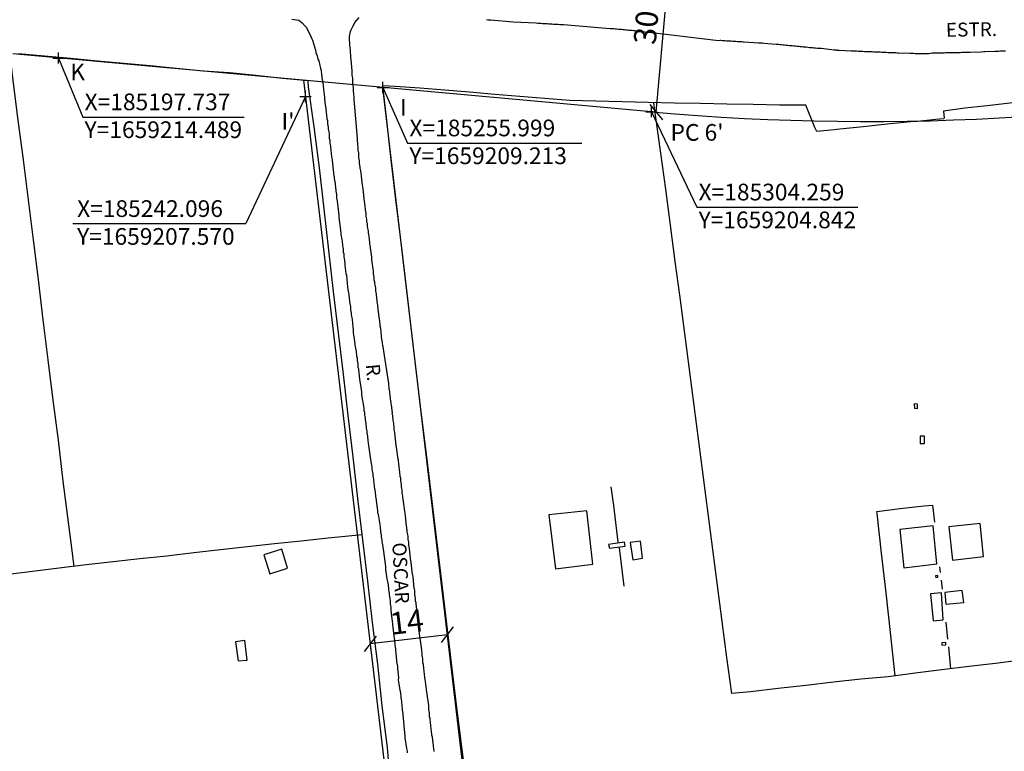
# Model space of a CAD drawing. Units: millimetres. Extents: x 184198 to 186798, y 1658539 to 1659889.
# Drawn here: x 185191 to 185368, y 1659090 to 1659221 of the extents above; entities that cross this region are included whole.
import ezdxf
from ezdxf.enums import TextEntityAlignment as Align

# ---------------------------------------------------------------- set-up
doc = ezdxf.new("R2010")
doc.units = ezdxf.units.MM
doc.header["$PDMODE"] = 2
doc.header["$PDSIZE"] = -0.5
for name, color, linetype in [('Coordenadas', 1, 'Continuous'), ('T-ALINH-PROJ-C', 6, 'Continuous'), ('T-DIM', 1, 'Continuous'), ('V-EDIFICACAO', 2, 'Continuous'), ('V-ESCADA', 30, 'Continuous'), ('V-LOTE', 1, 'Continuous'), ('V-NOME_DOS_LOGRADOUROS', 7, 'Continuous'), ('V-QUADRA', 7, 'Continuous'), ('Z-TXT ALINH.', 7, 'Continuous')]:
    doc.layers.add(name, color=color, linetype=linetype)
doc.styles.get("Standard").update_dxf_attribs({"font": 'ARIAL.TTF'})
doc.dimstyles.new('ISO-25', dxfattribs={"dimtxt": 2.5, "dimasz": 2.5, "dimexe": 1.25, "dimexo": 0.625, "dimtad": 1, "dimtxsty": 'Standard', "dimcen": 2.5, "dimadec": 0, "dimazin": 0, "dimtfac": 1, "dimtmove": 0, "dimatfit": 3, "dimfxl": 0, "dimarcsym": 0})

# ---------------------------------------------------------------- blocks, each defined once
blk = doc.blocks.new('_Oblique')
at = {"color": 0, "linetype": 'ByBlock', "lineweight": -2}
blk.add_line((-0.5, -0.5), (0.5, 0.5), dxfattribs=at)
blk = doc.blocks.new('*D17')
at = {"layer": 'Defpoints', "color": 0}
for p in [(185307.78, 1659234.65), (185307.78, 1659234.65), (185305.13, 1659204.76)]:
    blk.add_point(p, dxfattribs=at)
at = {"layer": 'T-DIM', "color": 0, "lineweight": -2}
for p, q in [((185305.13, 1659204.76), (185307.78, 1659234.65)), ((185307.16, 1659234.7), (185306.53, 1659234.76)), ((185304.51, 1659204.82), (185303.89, 1659204.87))]:
    blk.add_line(p, q, dxfattribs=at)
at = {"layer": 'T-DIM', "color": 0, "lineweight": -2, "xscale": 2.5, "yscale": 2.5, "zscale": 2.5}
for p, rotation in [((185307.78, 1659234.65), 84.94200387317187), ((185305.13, 1659204.76), 264.9420038731719)]:
    blk.add_blockref('_Oblique', p, dxfattribs=dict(at, rotation=rotation))
at = {"layer": 'T-DIM', "color": 0, "insert": (185303.8, 1659219.94), "char_height": 4, "attachment_point": 5, "rotation": 84.942}
blk.add_mtext('30', dxfattribs=at)
blk = doc.blocks.new('*D46')
at = {"layer": 'Defpoints', "color": 0}
for p in [(185267.62, 1659110.91), (185253.72, 1659109.27), (185253.72, 1659109.27)]:
    blk.add_point(p, dxfattribs=at)
at = {"layer": 'T-DIM', "color": 0, "lineweight": -2}
for p, q in [((185267.62, 1659110.91), (185253.72, 1659109.27)), ((185267.69, 1659110.29), (185267.76, 1659109.67)), ((185253.79, 1659108.65), (185253.86, 1659108.03))]:
    blk.add_line(p, q, dxfattribs=at)
at = {"layer": 'T-DIM', "color": 0, "lineweight": -2, "xscale": 2.5, "yscale": 2.5, "zscale": 2.5}
for p, rotation in [((185267.62, 1659110.91), 6.740885678626389), ((185253.72, 1659109.27), 186.7408856786263)]:
    blk.add_blockref('_Oblique', p, dxfattribs=dict(at, rotation=rotation))
at = {"layer": 'T-DIM', "color": 0, "insert": (185260.36, 1659112.7), "char_height": 4, "attachment_point": 5, "rotation": 6.7409}
blk.add_mtext('14', dxfattribs=at)

msp = doc.modelspace()

# ---------------------------------------------------------------- linework, layer by layer
at = {"layer": 'Coordenadas'}
for p, q in [((185197.737, 1659214.49), (185202.127, 1659203.855)), ((185255.999, 1659209.213), (185260.407, 1659199.182)), ((185242.096, 1659207.57), (185231.366, 1659184.74)), ((185304.259, 1659204.842), (185312.397, 1659187.72)), ((185202.127, 1659203.855), (185231.085, 1659203.855)), ((185260.407, 1659199.182), (185291.752, 1659199.182)), ((185312.397, 1659187.72), (185341.356, 1659187.72)), ((185200.308, 1659184.74), (185231.366, 1659184.74))]:
    msp.add_line(p, q, dxfattribs=at)
at = {"layer": 'T-ALINH-PROJ-C'}
for p, q in [((185304.259, 1659204.842), (185189.55, 1659215.23)), ((185241.749, 1659210.503), (185272.909, 1658946.877)), ((185286.812, 1658948.52), (185255.999, 1659209.213))]:
    msp.add_line(p, q, dxfattribs=at)
msp.add_arc((185343.041, 1659633.09), 430, 264.82548, 300.31103, dxfattribs=at)
for p in [(185197.737, 1659214.489), (185255.999, 1659209.213), (185242.096, 1659207.57), (185304.259, 1659204.842)]:
    msp.add_point(p, dxfattribs=at)
at = {"layer": 'V-EDIFICACAO'}
for points in [[(185351.44, 1659152.39), (185351.53, 1659151.57), (185352.03, 1659151.51), (185352.07, 1659152.33), (185351.44, 1659152.39)], [(185352.51, 1659146.55), (185352.55, 1659145.23), (185353.3, 1659145.24), (185353.3, 1659146.57), (185352.51, 1659146.55)], [(185285.83, 1659132.42), (185287, 1659122.73), (185293.71, 1659123.56), (185292.64, 1659133.18), (185285.83, 1659132.42)], [(185348.89, 1659129.83), (185349.62, 1659122.95), (185355.53, 1659123.63), (185354.89, 1659130.44), (185348.89, 1659129.83)], [(185357.67, 1659130.28), (185358.37, 1659124.31), (185363.92, 1659124.93), (185363.29, 1659130.87), (185357.67, 1659130.28)], [(185300.41, 1659127.48), (185300.89, 1659124.35), (185302.66, 1659124.63), (185302.32, 1659127.74), (185300.41, 1659127.48)], [(185234.63, 1659125.28), (185235.67, 1659121.84), (185238.88, 1659122.88), (185237.83, 1659126.29), (185234.63, 1659125.28)], [(185355.31, 1659121.503), (185355.33, 1659121.19), (185355.695, 1659121.215), (185355.695, 1659121.538), (185355.31, 1659121.503)], [(185354.38, 1659118.23), (185354.85, 1659113.43), (185356.65, 1659113.57), (185356.38, 1659118.41), (185354.38, 1659118.23)], [(185356.94, 1659118.51), (185357.16, 1659116.38), (185360.39, 1659116.68), (185360.11, 1659118.83), (185356.94, 1659118.51)], [(185229.55, 1659109.62), (185230.03, 1659106.19), (185231.62, 1659106.32), (185231.21, 1659109.89), (185229.55, 1659109.62)], [(185356.4, 1659109.44), (185356.44, 1659109.05), (185357.14, 1659109.12), (185357.13, 1659109.49), (185356.4, 1659109.44)]]:
    msp.add_lwpolyline(points, close=True, dxfattribs=at)
at = {"layer": 'V-ESCADA'}
for points in [[(185296.7, 1659126.43), (185299.13, 1659126.75), (185299.56, 1659126.82), (185299.43, 1659127.55), (185297.33, 1659127.24), (185296.56, 1659127.12)], [(185296.56, 1659127.12), (185296.7, 1659126.43)]]:
    msp.add_lwpolyline(points, dxfattribs=at)
at = {"layer": 'V-LOTE'}
for points in [[(185200.53, 1659123.17), (185200, 1659127.44), (185198.6, 1659138.5), (185197.71, 1659145.83), (185196.8, 1659153.05), (185195.89, 1659160.27), (185195, 1659167.49), (185194.11, 1659174.69), (185193.22, 1659181.86), (185192.33, 1659189.03), (185191.42, 1659196.18), (185190.51, 1659203.33), (185189.6, 1659210.48), (185188.98, 1659215.44)], [(185257.43, 1659083.17), (185256.82, 1659090.66), (185255.91, 1659098.15), (185255.08, 1659105.64), (185254.17, 1659113.08), (185253.29, 1659120.52), (185252.41, 1659127.96), (185251.53, 1659135.4), (185250.65, 1659142.84), (185249.77, 1659150.28), (185248.94, 1659157.72), (185248.06, 1659165.14), (185247.12, 1659172.56), (185246.29, 1659179.98), (185245.48, 1659187.4), (185244.62, 1659194.79), (185243.68, 1659202.13), (185242.67, 1659209.34), (185242.57, 1659210.39), (185237.97, 1659210.82), (185233.19, 1659211.34), (185228.44, 1659211.81), (185223.71, 1659212.13), (185218.96, 1659212.62), (185214.21, 1659213.06), (185209.46, 1659213.5), (185204.71, 1659213.94), (185199.96, 1659214.38), (185195.21, 1659214.82), (185190.46, 1659215.26)], [(185337.14, 1659201.61), (185334, 1659201.29), (185333.64, 1659202), (185332.02, 1659206.02), (185327.27, 1659206.03), (185322.54, 1659206.12), (185317.81, 1659206.21), (185313.08, 1659206.3), (185308.38, 1659206.39), (185303.68, 1659206.48), (185298.98, 1659206.62), (185294.28, 1659206.76), (185289.6, 1659206.85), (185285.1, 1659207.22), (185280.6, 1659207.59), (185276.1, 1659207.96), (185271.6, 1659208.33), (185267.13, 1659208.7), (185262.66, 1659209.07), (185258.19, 1659209.36), (185255.94, 1659209.47), (185256.62, 1659203.82)], [(185369.75, 1659106.23), (185366.08, 1659105.75), (185361.26, 1659105.18), (185356.44, 1659104.61), (185351.62, 1659103.99), (185346.78, 1659103.37), (185341.89, 1659102.9), (185336.95, 1659102.36), (185331.98, 1659101.79), (185327.01, 1659101.22), (185322.04, 1659100.65), (185318.69, 1659100.33), (185317.81, 1659106.8), (185316.98, 1659113.27), (185316.15, 1659119.74), (185315.3, 1659126.21), (185314.45, 1659132.68), (185313.6, 1659139.15), (185312.77, 1659145.62), (185311.94, 1659152.09), (185311.09, 1659158.56), (185310.24, 1659165.03), (185309.39, 1659171.5), (185308.49, 1659177.97), (185307.66, 1659184.44), (185306.83, 1659190.91), (185305.95, 1659197.38), (185305.05, 1659203.83), (185304.68, 1659206.46)], [(185369.67, 1659206.51), (185365.13, 1659205.99), (185360.59, 1659205.47), (185356.71, 1659204.95), (185356.87, 1659203.7), (185356.79, 1659203.57), (185355.35, 1659203.45)], [(185256.62, 1659203.82), (185257.45, 1659196.18), (185258.36, 1659188.54), (185259.27, 1659180.9), (185260.18, 1659173.26), (185261.09, 1659165.62), (185262, 1659158.03), (185262.91, 1659150.44), (185263.85, 1659142.85), (185264.73, 1659135.36), (185265.64, 1659127.87), (185266.55, 1659120.38), (185267.43, 1659112.86), (185268.31, 1659105.34), (185269.25, 1659097.82), (185270.19, 1659090.3), (185271.15, 1659082.78)], [(185351.46, 1659203.06), (185347.17, 1659202.66), (185342.3, 1659202.12), (185337.51, 1659201.65), (185337.14, 1659201.61)], [(185355.35, 1659203.45), (185352.04, 1659203.1), (185351.46, 1659203.06)], [(185298.3, 1659127.56), (185297.51, 1659134.09), (185297.05, 1659137.49)], [(185348.05, 1659103.53), (185347.22, 1659111.33), (185346.41, 1659118.44), (185345.6, 1659125.55), (185344.79, 1659132.66), (185344.76, 1659133.06), (185348.96, 1659133.56), (185353.26, 1659134.03), (185354.78, 1659134.17), (185355.13, 1659131.12)], [(185252.3, 1659128.87), (185246.17, 1659128.22), (185241.34, 1659127.73), (185236.51, 1659127.21), (185231.68, 1659126.69), (185226.85, 1659126.17), (185222.02, 1659125.6), (185217.19, 1659125.03), (185212.36, 1659124.54), (185207.53, 1659124), (185202.7, 1659123.43), (185197.87, 1659122.84), (185193.04, 1659122.25), (185188.21, 1659121.66)], [(185299.36, 1659119.6), (185298.5, 1659126.51)], [(185356, 1659123.12), (185356.1, 1659122.11)], [(185356.33, 1659120.69), (185356.51, 1659119.09)], [(185357.14, 1659113.15), (185357.42, 1659110.12)], [(185357.62, 1659108.72), (185358, 1659104.79)]]:
    msp.add_lwpolyline(points, dxfattribs=at)
at = {"layer": 'V-QUADRA'}
for points in [[(185239.64, 1659221.48), (185240.9, 1659221.3), (185241.5, 1659220.81), (185242.01, 1659220.25), (185242.26, 1659220), (185243.09, 1659218.33), (185243.26, 1659217.91), (185243.37, 1659217.67), (185243.88, 1659215.9), (185243.99, 1659215.48), (185244.09, 1659215.18), (185244.2, 1659214.88), (185244.26, 1659214.58), (185244.35, 1659214.28), (185244.48, 1659213.98), (185244.58, 1659213.69), (185244.63, 1659213.43), (185244.71, 1659213.13), (185244.75, 1659212.88), (185244.8, 1659212.62), (185244.9, 1659212.32), (185244.92, 1659212.24), (185244.92, 1659212.02), (185244.97, 1659211.73), (185245.01, 1659211.47), (185245.03, 1659211.17), (185245.05, 1659210.92), (185245.12, 1659210.66), (185245.14, 1659210.36), (185245.2, 1659210.08), (185245.42, 1659208.27), (185245.48, 1659208.04), (185245.61, 1659206.52), (185245.67, 1659206.1), (185245.69, 1659205.8), (185245.76, 1659205.5), (185245.78, 1659205.2), (185245.82, 1659204.9), (185245.82, 1659204.61), (185245.9, 1659204.35), (185245.9, 1659204.05), (185245.95, 1659203.8), (185245.95, 1659203.54), (185246.03, 1659203.24), (185246.03, 1659202.94), (185246.08, 1659202.64), (185246.12, 1659202.35), (185246.2, 1659202.05), (185246.2, 1659202.05), (185246.2, 1659201.79), (185246.25, 1659201.49), (185246.27, 1659201.24), (185246.33, 1659200.94), (185246.35, 1659200.64), (185246.37, 1659200.34), (185246.37, 1659200.04), (185246.46, 1659199.75), (185246.48, 1659199.45), (185246.5, 1659199.19), (185246.54, 1659198.89), (185246.59, 1659198.64), (185246.61, 1659198.53), (185246.8, 1659196.72), (185246.87, 1659196.29), (185246.91, 1659196.1), (185247.1, 1659194.37), (185247.14, 1659193.95), (185247.16, 1659193.65), (185247.21, 1659193.39), (185247.23, 1659193.09), (185247.27, 1659192.84), (185247.29, 1659192.54), (185247.31, 1659192.45), (185247.36, 1659192.37), (185247.4, 1659192.24), (185247.42, 1659191.94), (185247.44, 1659191.65), (185247.48, 1659191.39), (185247.52, 1659191.09), (185247.55, 1659190.84), (185247.57, 1659190.58), (185247.61, 1659190.28), (185247.65, 1659189.98), (185247.68, 1659189.68), (185247.7, 1659189.39), (185247.76, 1659189.09), (185247.78, 1659188.83), (185247.79, 1659188.77), (185248.04, 1659186.74), (185248.08, 1659186.32), (185248.1, 1659186.06), (185248.08, 1659185.82), (185248.34, 1659184.06), (185248.42, 1659183.63), (185248.42, 1659183.33), (185248.44, 1659183.08), (185248.46, 1659182.82), (185248.53, 1659182.52), (185248.59, 1659182.22), (185248.63, 1659181.92), (185248.68, 1659181.63), (185248.72, 1659181.33), (185248.74, 1659181.07), (185248.76, 1659180.77), (185248.8, 1659180.52), (185248.85, 1659180.22), (185248.89, 1659179.92), (185248.89, 1659179.62), (185248.97, 1659179.32), (185248.97, 1659179.03), (185249.02, 1659178.73), (185249.06, 1659178.47), (185249.1, 1659178.17), (185249.13, 1659177.92), (185249.15, 1659177.62), (185249.17, 1659177.32), (185249.15, 1659177.21), (185249.38, 1659175.79), (185249.45, 1659175.51), (185249.66, 1659173.31), (185249.74, 1659172.89), (185249.76, 1659172.63), (185249.81, 1659172.33), (185249.87, 1659172.08), (185249.91, 1659171.82), (185249.96, 1659171.52), (185249.96, 1659171.22), (185250.04, 1659170.93), (185250.04, 1659170.67), (185250.08, 1659170.37), (185250.11, 1659170.12), (185250.17, 1659169.86), (185250.19, 1659169.56), (185250.21, 1659169.26), (185250.25, 1659168.96), (185250.3, 1659168.67), (185250.34, 1659168.37), (185250.36, 1659168.11), (185250.42, 1659167.81), (185250.47, 1659167.58), (185250.59, 1659166.15), (185250.68, 1659165.72), (185250.7, 1659165.43), (185250.68, 1659165.19), (185250.94, 1659163.59), (185250.98, 1659163.17), (185251, 1659162.91), (185251.06, 1659162.61), (185251.09, 1659162.36), (185251.09, 1659162.36), (185251.13, 1659162.1), (185251.19, 1659161.8), (185251.23, 1659161.5), (185251.28, 1659161.21), (185251.28, 1659160.95), (185251.36, 1659160.65), (185251.36, 1659160.4), (185251.4, 1659160.14), (185251.45, 1659159.84), (185251.49, 1659159.54), (185251.51, 1659159.24), (185251.53, 1659158.95), (185251.6, 1659158.65), (185251.62, 1659158.39), (185251.66, 1659158.09), (185251.66, 1659157.84), (185251.75, 1659157.54), (185251.77, 1659157.24), (185251.79, 1659156.94), (185251.79, 1659156.83), (185252.15, 1659154.55), (185252.19, 1659154.13), (185252.18, 1659153.98), (185252.56, 1659151.61), (185252.6, 1659151.19), (185252.68, 1659150.89), (185252.68, 1659150.63), (185252.73, 1659150.33), (185252.77, 1659150.08), (185252.81, 1659149.78), (185252.85, 1659149.48), (185252.88, 1659149.18), (185252.94, 1659148.88), (185252.96, 1659148.59), (185252.98, 1659148.29), (185253.02, 1659148.03), (185253.07, 1659147.73), (185253.11, 1659147.48), (185253.13, 1659147.18), (185253.2, 1659146.88), (185253.22, 1659146.58), (185253.24, 1659146.28), (185253.32, 1659145.99), (185253.32, 1659145.69), (185253.37, 1659145.43), (185253.37, 1659145.32), (185253.62, 1659143.64), (185253.66, 1659143.21), (185253.67, 1659143.11), (185253.94, 1659141.34), (185254.01, 1659140.91), (185254.05, 1659140.61), (185254.11, 1659140.36), (185254.13, 1659140.06), (185254.18, 1659139.76), (185254.22, 1659139.46), (185254.26, 1659139.16), (185254.3, 1659138.87), (185254.33, 1659138.57), (185254.39, 1659138.31), (185254.41, 1659138.01), (185254.43, 1659137.76), (185254.47, 1659137.46), (185254.52, 1659137.16), (185254.56, 1659136.86), (185254.6, 1659136.56), (185254.64, 1659136.26), (185254.69, 1659135.97), (185254.69, 1659135.71), (185254.77, 1659135.41), (185254.8, 1659135.16), (185254.82, 1659134.96), (185255.05, 1659133.24), (185255.07, 1659132.81), (185255.14, 1659132.56), (185255.16, 1659132.49), (185255.45, 1659130.68), (185255.5, 1659130.25), (185255.52, 1659130), (185255.58, 1659129.7), (185255.61, 1659129.4), (185255.63, 1659129.1), (185255.71, 1659128.8), (185255.73, 1659128.51), (185255.75, 1659128.21), (185255.82, 1659127.95), (185255.84, 1659127.65), (185255.86, 1659127.4), (185256.1, 1659125.84), (185256.47, 1659123.17), (185256.48, 1659122.6), (185256.73, 1659120.96), (185256.82, 1659120.49), (185256.9, 1659120.19), (185256.93, 1659119.89), (185256.95, 1659119.6), (185257.03, 1659119.3), (185257.03, 1659119), (185257.07, 1659118.7), (185257.14, 1659118.36), (185257.14, 1659118.36), (185257.16, 1659118.06), (185257.2, 1659117.72), (185257.27, 1659117.42), (185257.29, 1659117.08), (185257.31, 1659116.78), (185257.33, 1659116.44), (185257.4, 1659116.14), (185257.42, 1659115.8), (185257.44, 1659115.5), (185257.42, 1659115.22), (185257.67, 1659113.33), (185257.71, 1659112.86), (185257.72, 1659112.75), (185257.97, 1659110.68), (185258.04, 1659110.22), (185258.1, 1659109.92), (185258.12, 1659109.62), (185258.14, 1659109.32), (185258.16, 1659109.02), (185258.23, 1659108.68), (185258.25, 1659108.38), (185258.27, 1659108.04), (185258.31, 1659107.74), (185258.35, 1659107.4), (185258.38, 1659107.1), (185258.4, 1659106.76), (185258.46, 1659106.46), (185258.48, 1659106.12), (185258.52, 1659105.82), (185258.55, 1659105.48), (185258.61, 1659105.19), (185258.61, 1659104.89), (185258.61, 1659104.82), (185258.8, 1659103.14), (185258.78, 1659102.78), (185259.06, 1659100.96), (185259.16, 1659100.5), (185259.19, 1659100.2), (185259.21, 1659099.9), (185259.25, 1659099.6), (185259.29, 1659099.3), (185259.33, 1659098.96), (185259.33, 1659098.66), (185259.4, 1659098.32), (185259.42, 1659098.02), (185259.46, 1659097.68), (185259.5, 1659097.38), (185259.55, 1659097.04), (185259.57, 1659096.74), (185259.59, 1659096.4), (185259.63, 1659096.1), (185259.68, 1659095.76), (185259.72, 1659095.46), (185259.72, 1659095.12), (185259.8, 1659094.83), (185259.78, 1659094.53), (185259.77, 1659094.5), (185259.97, 1659092.74), (185259.98, 1659092.37), (185260.27, 1659090.48), (185260.36, 1659090.01), (185260.4, 1659089.71)], [(185265.2, 1659089.96), (185265.18, 1659090.41), (185264.9, 1659092.48), (185264.79, 1659092.86), (185264.75, 1659093.63), (185264.69, 1659093.89), (185264.66, 1659094.19), (185264.64, 1659094.44), (185264.62, 1659094.74), (185264.54, 1659095), (185264.54, 1659095.29), (185264.49, 1659095.59), (185264.49, 1659095.85), (185264.41, 1659096.15), (185264.41, 1659096.4), (185264.39, 1659096.66), (185264.37, 1659096.91), (185264.32, 1659097.17), (185264.28, 1659097.47), (185264.26, 1659097.72), (185264.24, 1659097.98), (185264.24, 1659098.21), (185263.98, 1659100.2), (185263.88, 1659100.6), (185263.68, 1659102.5), (185263.6, 1659102.88), (185263.56, 1659103.14), (185263.56, 1659103.39), (185263.51, 1659103.65), (185263.47, 1659103.95), (185263.45, 1659104.2), (185263.43, 1659104.46), (185263.38, 1659104.72), (185263.34, 1659105.01), (185263.32, 1659105.31), (185263.3, 1659105.57), (185263.21, 1659105.87), (185263.21, 1659106.12), (185263.19, 1659106.38), (185263.17, 1659106.63), (185263.13, 1659106.89), (185263.13, 1659106.89), (185263.09, 1659107.19), (185263.07, 1659107.44), (185263.04, 1659107.7), (185263, 1659107.96), (185263.01, 1659108.19), (185262.7, 1659110.3), (185262.62, 1659110.58), (185262.43, 1659112.65), (185262.36, 1659113.07), (185262.34, 1659113.33), (185262.28, 1659113.63), (185262.28, 1659113.88), (185262.23, 1659114.18), (185262.23, 1659114.44), (185262.15, 1659114.74), (185262.15, 1659114.99), (185262.11, 1659115.25), (185262.11, 1659115.55), (185262.04, 1659115.8), (185262.02, 1659116.1), (185261.98, 1659116.36), (185261.98, 1659116.65), (185261.89, 1659116.95), (185261.89, 1659117.21), (185261.85, 1659117.51), (185261.83, 1659117.76), (185261.76, 1659118.06), (185261.76, 1659118.32), (185261.72, 1659118.61), (185261.72, 1659118.91), (185261.66, 1659119.17), (185261.64, 1659119.23), (185261.45, 1659121.3), (185261.38, 1659121.68), (185261.36, 1659121.75), (185261.08, 1659123.9), (185261.04, 1659124.28), (185261, 1659124.54), (185260.95, 1659124.8), (185260.93, 1659125.09), (185260.91, 1659125.39), (185260.87, 1659125.65), (185260.83, 1659125.95), (185260.81, 1659126.2), (185260.78, 1659126.46), (185260.74, 1659126.71), (185260.7, 1659126.97), (185260.66, 1659127.27), (185260.66, 1659127.52), (185260.61, 1659127.78), (185260.57, 1659128.04), (185260.53, 1659128.34), (185260.53, 1659128.59), (185260.49, 1659128.85), (185260.44, 1659129.15), (185260.4, 1659129.4), (185260.4, 1659129.7), (185260.34, 1659129.96), (185260.31, 1659130.25), (185260.28, 1659130.36), (185260.06, 1659132.3), (185260, 1659132.68), (185260, 1659132.7), (185259.72, 1659134.86), (185259.63, 1659135.24), (185259.61, 1659135.54), (185259.59, 1659135.8), (185259.55, 1659136.09), (185259.5, 1659136.39), (185259.48, 1659136.65), (185259.46, 1659136.95), (185259.42, 1659137.2), (185259.38, 1659137.46), (185259.36, 1659137.71), (185259.33, 1659137.97), (185259.27, 1659138.27), (185259.25, 1659138.52), (185259.21, 1659138.78), (185259.21, 1659139.04), (185259.14, 1659139.33), (185259.12, 1659139.63), (185259.08, 1659139.89), (185259.06, 1659140.19), (185259.02, 1659140.44), (185258.99, 1659140.7), (185258.95, 1659140.95), (185258.93, 1659141.21), (185258.89, 1659141.51), (185258.87, 1659141.76), (185258.82, 1659142.02), (185258.8, 1659142.28), (185258.76, 1659142.42), (185258.46, 1659144.58), (185258.38, 1659144.92), (185258.16, 1659147.14), (185258.12, 1659147.52), (185258.06, 1659147.82), (185258.06, 1659148.07), (185258.01, 1659148.33), (185257.99, 1659148.63), (185257.99, 1659148.63), (185257.95, 1659148.88), (185257.93, 1659149.14), (185257.88, 1659149.4), (185257.86, 1659149.69), (185257.8, 1659149.99), (185257.8, 1659150.25), (185257.72, 1659150.55), (185257.7, 1659150.65), (185257.74, 1659150.8), (185257.76, 1659150.89), (185257.69, 1659151.06), (185257.67, 1659151.12), (185257.65, 1659151.31), (185257.63, 1659151.57), (185257.63, 1659151.87), (185257.63, 1659151.93), (185257.57, 1659151.95), (185257.54, 1659152.12), (185257.52, 1659152.38), (185257.5, 1659152.64), (185257.46, 1659152.93), (185257.4, 1659153.23), (185257.35, 1659153.49), (185257.33, 1659153.79), (185257.29, 1659154.04), (185257.25, 1659154.3), (185257.25, 1659154.55), (185257.2, 1659154.81), (185257.16, 1659155.11), (185257.12, 1659155.36), (185257.1, 1659155.62), (185257.07, 1659155.88), (185257.06, 1659156.05), (185256.05, 1659162.62), (185256.05, 1659162.74), (185256.03, 1659162.82), (185256.01, 1659162.91), (185255.97, 1659163.17), (185255.92, 1659163.46), (185255.88, 1659163.72), (185255.84, 1659163.87), (185255.63, 1659165.89), (185255.54, 1659166.32), (185255.52, 1659166.62), (185255.5, 1659166.68), (185255.24, 1659168.88), (185255.16, 1659169.31), (185255.16, 1659169.56), (185255.11, 1659169.86), (185255.09, 1659170.12), (185255.03, 1659170.41), (185255.01, 1659170.71), (185254.99, 1659170.97), (185254.94, 1659171.27), (185254.9, 1659171.52), (185254.88, 1659171.82), (185254.86, 1659172.08), (185254.79, 1659172.38), (185254.77, 1659172.63), (185254.73, 1659172.89), (185254.73, 1659173.19), (185254.67, 1659173.44), (185254.62, 1659173.74), (185254.56, 1659174), (185254.54, 1659174.29), (185254.47, 1659174.59), (185254.47, 1659174.85), (185254.43, 1659175.15), (185254.41, 1659175.4), (185254.35, 1659175.7), (185254.33, 1659175.96), (185254.35, 1659176.19), (185254.05, 1659178.22), (185254.01, 1659178.6), (185254.01, 1659178.75), (185253.71, 1659180.82), (185253.69, 1659181.2), (185253.66, 1659181.5), (185253.62, 1659181.75), (185253.58, 1659182.01), (185253.56, 1659182.31), (185253.54, 1659182.56), (185253.47, 1659182.82), (185253.45, 1659183.08), (185253.41, 1659183.37), (185253.39, 1659183.67), (185253.3, 1659183.93), (185253.26, 1659184.23), (185253.24, 1659184.48), (185253.22, 1659184.74), (185253.15, 1659184.99), (185253.15, 1659185.25), (185253.11, 1659185.55), (185253.09, 1659185.8), (185253.02, 1659186.06), (185253.02, 1659186.32), (185252.98, 1659186.61), (185252.94, 1659186.91), (185252.9, 1659187.17), (185252.88, 1659187.47), (185252.88, 1659187.47), (185252.85, 1659187.72), (185252.81, 1659187.98), (185252.77, 1659188.23), (185252.75, 1659188.49), (185252.73, 1659188.72), (185252.47, 1659190.96), (185252.39, 1659191.39), (185252.36, 1659191.65), (185252.35, 1659191.67), (185252.09, 1659193.82), (185252.02, 1659194.2), (185251.96, 1659194.46), (185251.94, 1659194.71), (185251.92, 1659194.97), (185251.85, 1659195.27), (185251.83, 1659195.52), (185251.81, 1659195.78), (185251.79, 1659196.04), (185251.73, 1659196.33), (185251.7, 1659196.63), (185251.68, 1659196.89), (185251.66, 1659197.19), (185251.66, 1659197.44), (185251.62, 1659197.7), (185251.58, 1659197.95), (185251.58, 1659198.21), (185251.56, 1659198.51), (185251.53, 1659198.76), (185251.53, 1659199.02), (185251.51, 1659199.28), (185251.45, 1659199.57), (185251.45, 1659199.87), (185251.45, 1659199.98), (185251.28, 1659202.2), (185250.85, 1659207.07), (185250.85, 1659207.38), (185250.85, 1659207.63), (185250.79, 1659207.89), (185250.77, 1659208.19), (185250.75, 1659208.44), (185250.72, 1659208.7), (185250.72, 1659208.95), (185250.72, 1659209.21), (185250.66, 1659209.51), (185250.64, 1659209.76), (185250.64, 1659210.02), (185250.62, 1659210.28), (185250.59, 1659210.57), (185250.59, 1659210.87), (185250.55, 1659211.13), (185250.51, 1659211.43), (185250.51, 1659211.68), (185250.49, 1659211.94), (185250.47, 1659212.21), (185250.3, 1659214.16), (185250.28, 1659214.58), (185250.26, 1659214.84), (185250.24, 1659215.14), (185250.19, 1659215.39), (185250.19, 1659215.65), (185250.17, 1659215.95), (185250.13, 1659216.2), (185250.11, 1659216.5), (185250.08, 1659216.76), (185250.08, 1659217.05), (185250.06, 1659217.35), (185250.04, 1659217.61), (185250.04, 1659217.91), (185250.04, 1659218.16), (185250.04, 1659218.42), (185250.06, 1659218.67), (185250.13, 1659218.97), (185250.21, 1659219.23), (185250.32, 1659219.53), (185250.45, 1659219.78), (185250.57, 1659220.04), (185250.7, 1659220.29), (185250.83, 1659220.55), (185251, 1659220.85), (185251.75, 1659221.75)], [(185274.6, 1659221.4), (185274.9, 1659221.36), (185275.16, 1659221.36), (185275.39, 1659221.36), (185279.41, 1659221.02), (185283.53, 1659220.81), (185283.85, 1659220.78), (185284.15, 1659220.76), (185284.41, 1659220.74), (185284.71, 1659220.72), (185284.96, 1659220.72), (185285.26, 1659220.67), (185285.52, 1659220.67), (185285.81, 1659220.65), (185286.11, 1659220.63), (185286.37, 1659220.61), (185286.67, 1659220.59), (185286.92, 1659220.57), (185287.22, 1659220.55), (185287.48, 1659220.55), (185287.78, 1659220.53), (185288.03, 1659220.5), (185288.29, 1659220.5), (185288.48, 1659220.51), (185292.65, 1659220.15), (185296.87, 1659219.82), (185297.17, 1659219.82), (185297.2, 1659219.78), (185297.5, 1659219.78), (185297.75, 1659219.74), (185298.01, 1659219.74), (185298.31, 1659219.69), (185298.56, 1659219.67), (185298.86, 1659219.65), (185299.12, 1659219.61), (185299.41, 1659219.61), (185299.67, 1659219.57), (185299.93, 1659219.57), (185300.22, 1659219.52), (185300.48, 1659219.48), (185300.78, 1659219.5), (185301.03, 1659219.46), (185301.29, 1659219.44), (185301.57, 1659219.38), (185303.55, 1659219.14), (185303.82, 1659219.13), (185316.32, 1659217.66), (185316.6, 1659217.69), (185316.64, 1659217.65), (185316.74, 1659217.67), (185316.94, 1659217.65), (185317.19, 1659217.63), (185317.45, 1659217.63), (185317.75, 1659217.6), (185318, 1659217.58), (185318.3, 1659217.56), (185318.56, 1659217.56), (185318.85, 1659217.52), (185319.15, 1659217.52), (185319.41, 1659217.5), (185319.71, 1659217.48), (185319.96, 1659217.48), (185320.22, 1659217.46), (185320.47, 1659217.43), (185320.73, 1659217.41), (185320.92, 1659217.4), (185323.5, 1659217.22), (185323.93, 1659217.22), (185324.18, 1659217.2), (185324.42, 1659217.18), (185326.66, 1659216.99), (185327.08, 1659216.96), (185327.38, 1659216.92), (185327.64, 1659216.9), (185327.94, 1659216.88), (185328.19, 1659216.84), (185328.45, 1659216.82), (185328.75, 1659216.79), (185329, 1659216.75), (185329.3, 1659216.75), (185329.56, 1659216.71), (185329.85, 1659216.67), (185330.15, 1659216.67), (185330.41, 1659216.62), (185330.71, 1659216.6), (185330.96, 1659216.58), (185331.26, 1659216.54), (185331.52, 1659216.52), (185331.82, 1659216.5), (185332.07, 1659216.48), (185332.33, 1659216.45), (185332.63, 1659216.41), (185332.88, 1659216.39), (185333.18, 1659216.37), (185333.44, 1659216.33), (185333.73, 1659216.33), (185334.03, 1659216.28), (185334.29, 1659216.26), (185334.59, 1659216.24), (185334.78, 1659216.24), (185337.02, 1659215.98), (185337.44, 1659215.94), (185337.61, 1659215.94), (185337.63, 1659215.92), (185337.74, 1659215.92), (185337.97, 1659215.9), (185340.13, 1659215.81), (185340.56, 1659215.77), (185340.85, 1659215.77), (185341.11, 1659215.77), (185341.41, 1659215.75), (185341.71, 1659215.75), (185342, 1659215.73), (185342.26, 1659215.71), (185342.52, 1659215.69), (185342.81, 1659215.69), (185343.07, 1659215.69), (185343.37, 1659215.67), (185343.67, 1659215.64), (185343.92, 1659215.64), (185344.22, 1659215.62), (185344.48, 1659215.62), (185344.78, 1659215.62), (185345.07, 1659215.6), (185345.37, 1659215.58), (185345.67, 1659215.56), (185345.93, 1659215.56), (185346.18, 1659215.54), (185346.44, 1659215.54), (185346.74, 1659215.51), (185346.99, 1659215.51), (185347.29, 1659215.49), (185347.59, 1659215.49), (185347.85, 1659215.47), (185348.14, 1659215.47), (185348.4, 1659215.45), (185348.59, 1659215.43), (185350.66, 1659215.34), (185351.09, 1659215.34), (185351.34, 1659215.34), (185351.64, 1659215.32), (185351.66, 1659215.31), (185354.07, 1659215.33), (185354.41, 1659215.39), (185354.71, 1659215.41), (185355.01, 1659215.41), (185355.01, 1659215.41), (185355.31, 1659215.43), (185355.6, 1659215.43), (185355.9, 1659215.43), (185356.2, 1659215.43), (185356.5, 1659215.43), (185356.84, 1659215.45), (185357.14, 1659215.47), (185357.48, 1659215.47), (185357.78, 1659215.47), (185358.12, 1659215.49), (185358.42, 1659215.49), (185358.76, 1659215.51), (185359.06, 1659215.51), (185359.4, 1659215.51), (185359.7, 1659215.51), (185360.04, 1659215.54), (185360.34, 1659215.54), (185360.68, 1659215.56), (185360.98, 1659215.56), (185361.32, 1659215.56), (185361.51, 1659215.56), (185363.49, 1659215.62), (185363.96, 1659215.64), (185364.15, 1659215.65), (185365.92, 1659215.71), (185366.39, 1659215.73), (185366.69, 1659215.73), (185366.99, 1659215.77), (185367.29, 1659215.77), (185367.58, 1659215.77), (185367.88, 1659215.77)]]:
    msp.add_lwpolyline(points, dxfattribs=at)

# ---------------------------------------------------------------- texts
at = {"layer": 'Coordenadas', "char_height": 3, "width": 67.375, "attachment_point": 1}
for s, insert in [('X=185197.737  \\PY=1659214.489', (185202.421, 1659208.116)), ('X=185255.999  \\PY=1659209.213', (185260.774, 1659203.431)), ('X=185304.259 \\PY=1659204.842', (185312.726, 1659191.916)), ('X=185242.096  \\PY=1659207.570', (185201.078, 1659188.944))]:
    msp.add_mtext(s, dxfattribs=dict(at, insert=insert))
at = {"layer": 'V-NOME_DOS_LOGRADOUROS'}
for s, rotation, p in [('ESTR.', 1, (185357.19, 1659217.51)), ('R.', 275, (185252.167, 1659159.386)), ('OSCAR', 273, (185256.914, 1659127.373))]:
    msp.add_text(s, height=2.5, rotation=rotation, dxfattribs=at).set_placement(p, align=Align.BOTTOM_LEFT)
at = {"layer": 'Z-TXT ALINH.', "char_height": 3, "attachment_point": 1}
for s, insert, width in [('{\\fArial|b0|i0|c0|p34;K}', (185199.835, 1659213.497), 4.03519), ('{\\fArial|b0|i0|c0|p34;I}', (185259.102, 1659207.147), 3.42713), ("{\\fArial|b0|i0|c0|p34;I'}", (185237.796, 1659204.604), 3.93816), ("{\\fArial|b0|i0|c0|p34;PC 6'}", (185307.685, 1659202.632), 10.81366)]:
    msp.add_mtext(s, dxfattribs=dict(at, insert=insert, width=width))

# ---------------------------------------------------------------- dimensions: what is measured, and where the dimension line sits
at = {"layer": 'T-DIM'}
for p1, p2, picture, middle in [((185305.133, 1659204.764), (185307.778, 1659234.648), '*D17', (185303.797, 1659219.941)), ((185267.618, 1659110.91), (185253.715, 1659109.267), '*D46', (185260.357, 1659112.703))]:
    dim = msp.add_aligned_dim(p1=p1, p2=p2, distance=0, dimstyle='ISO-25', override={"dimtxt": 4, "dimblk1": 'Oblique', "dimblk2": 'Oblique', "dimsah": 1}, dxfattribs=at)
    dim.commit()
    dim.dimension.update_dxf_attribs({"geometry": picture, "text_midpoint": middle})

doc.saveas('drawing.dxf')
